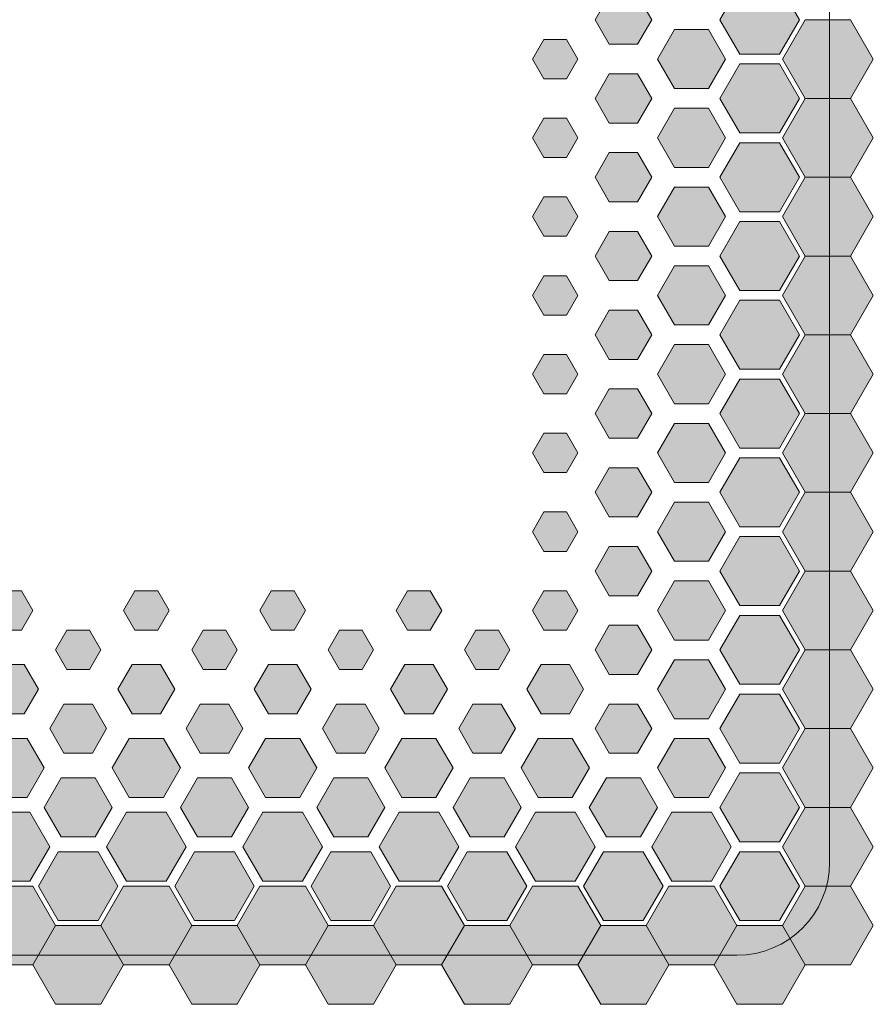
# Model space of a CAD drawing. Units: inches. Extents: x 29.7 to 53.7, y -3.8 to 49.2.
# Drawn here: x 47.6 to 47.8, y 46.1 to 46.5 of the extents above; entities that cross this region are included whole.
import ezdxf

# ---------------------------------------------------------------- set-up
doc = ezdxf.new("R2010")
doc.units = ezdxf.units.IN
doc.header["$MEASUREMENT"] = 0

msp = doc.modelspace()

# ---------------------------------------------------------------- hatches: boundary and pattern name
at = {"lineweight": 5, "transparency": 33554687}
h = msp.add_hatch(color=256, dxfattribs=at)
h.dxf.hatch_style = 2
h.paths.add_polyline_path([(47.79118, 46.45057), (47.80448, 46.45057), (47.81112, 46.46209), (47.80448, 46.47361), (47.79118, 46.47361), (47.78454, 46.46209)])
h = msp.add_hatch(color=256, dxfattribs=at)
h.dxf.hatch_style = 2
h.paths.add_polyline_path([(47.7475, 46.45386), (47.757, 46.45386), (47.76175, 46.46209), (47.757, 46.47032), (47.7475, 46.47032), (47.74275, 46.46209)])
h = msp.add_hatch(color=256, dxfattribs=at)
h.dxf.hatch_style = 2
h.paths.add_polyline_path([(47.81302, 46.43576), (47.82821, 46.43576), (47.83581, 46.44892), (47.82821, 46.46209), (47.81302, 46.46209), (47.80542, 46.44892)])
h = msp.add_hatch(color=256, dxfattribs=at)
h.dxf.hatch_style = 2
h.paths.add_polyline_path([(47.76934, 46.43905), (47.78074, 46.43905), (47.78643, 46.44892), (47.78074, 46.4588), (47.76934, 46.4588), (47.76364, 46.44892)])
h = msp.add_hatch(color=256, dxfattribs=at)
h.dxf.hatch_style = 2
h.paths.add_polyline_path([(47.72566, 46.44234), (47.73326, 46.44234), (47.73706, 46.44892), (47.73326, 46.45551), (47.72566, 46.45551), (47.72186, 46.44892)])
h = msp.add_hatch(color=256, dxfattribs=at)
h.dxf.hatch_style = 2
h.paths.add_polyline_path([(47.79118, 46.42423), (47.80448, 46.42423), (47.81112, 46.43576), (47.80448, 46.44728), (47.79118, 46.44728), (47.78454, 46.43576)])
h = msp.add_hatch(color=256, dxfattribs=at)
h.dxf.hatch_style = 2
h.paths.add_polyline_path([(47.7475, 46.42752), (47.757, 46.42752), (47.76175, 46.43576), (47.757, 46.44399), (47.7475, 46.44399), (47.74275, 46.43576)])
h = msp.add_hatch(color=256, dxfattribs=at)
h.dxf.hatch_style = 2
h.paths.add_polyline_path([(47.81302, 46.40942), (47.82821, 46.40942), (47.83581, 46.42259), (47.82821, 46.43576), (47.81302, 46.43576), (47.80542, 46.42259)])
h = msp.add_hatch(color=256, dxfattribs=at)
h.dxf.hatch_style = 2
h.paths.add_polyline_path([(47.76934, 46.41271), (47.78074, 46.41271), (47.78643, 46.42259), (47.78074, 46.43247), (47.76934, 46.43247), (47.76364, 46.42259)])
h = msp.add_hatch(color=256, dxfattribs=at)
h.dxf.hatch_style = 2
h.paths.add_polyline_path([(47.72566, 46.416), (47.73326, 46.416), (47.73706, 46.42259), (47.73326, 46.42918), (47.72566, 46.42918), (47.72186, 46.42259)])
h = msp.add_hatch(color=256, dxfattribs=at)
h.dxf.hatch_style = 2
h.paths.add_polyline_path([(47.79118, 46.3979), (47.80448, 46.3979), (47.81112, 46.40942), (47.80448, 46.42094), (47.79118, 46.42094), (47.78454, 46.40942)])
h = msp.add_hatch(color=256, dxfattribs=at)
h.dxf.hatch_style = 2
h.paths.add_polyline_path([(47.7475, 46.40119), (47.757, 46.40119), (47.76175, 46.40942), (47.757, 46.41766), (47.7475, 46.41766), (47.74275, 46.40942)])
h = msp.add_hatch(color=256, dxfattribs=at)
h.dxf.hatch_style = 2
h.paths.add_polyline_path([(47.81302, 46.38309), (47.82821, 46.38309), (47.83581, 46.39626), (47.82821, 46.40942), (47.81302, 46.40942), (47.80542, 46.39626)])
h = msp.add_hatch(color=256, dxfattribs=at)
h.dxf.hatch_style = 2
h.paths.add_polyline_path([(47.76934, 46.38638), (47.78074, 46.38638), (47.78643, 46.39626), (47.78074, 46.40613), (47.76934, 46.40613), (47.76364, 46.39626)])
h = msp.add_hatch(color=256, dxfattribs=at)
h.dxf.hatch_style = 2
h.paths.add_polyline_path([(47.72566, 46.38967), (47.73326, 46.38967), (47.73706, 46.39626), (47.73326, 46.40284), (47.72566, 46.40284), (47.72186, 46.39626)])
h = msp.add_hatch(color=256, dxfattribs=at)
h.dxf.hatch_style = 2
h.paths.add_polyline_path([(47.79118, 46.37157), (47.80448, 46.37157), (47.81112, 46.38309), (47.80448, 46.39461), (47.79118, 46.39461), (47.78454, 46.38309)])
h = msp.add_hatch(color=256, dxfattribs=at)
h.dxf.hatch_style = 2
h.paths.add_polyline_path([(47.7475, 46.37486), (47.757, 46.37486), (47.76175, 46.38309), (47.757, 46.39132), (47.7475, 46.39132), (47.74275, 46.38309)])
h = msp.add_hatch(color=256, dxfattribs=at)
h.dxf.hatch_style = 2
h.paths.add_polyline_path([(47.81302, 46.35676), (47.82821, 46.35676), (47.83581, 46.36992), (47.82821, 46.38309), (47.81302, 46.38309), (47.80542, 46.36992)])
h = msp.add_hatch(color=256, dxfattribs=at)
h.dxf.hatch_style = 2
h.paths.add_polyline_path([(47.76934, 46.36005), (47.78074, 46.36005), (47.78643, 46.36992), (47.78074, 46.3798), (47.76934, 46.3798), (47.76364, 46.36992)])
h = msp.add_hatch(color=256, dxfattribs=at)
h.dxf.hatch_style = 2
h.paths.add_polyline_path([(47.72566, 46.36334), (47.73326, 46.36334), (47.73706, 46.36992), (47.73326, 46.37651), (47.72566, 46.37651), (47.72186, 46.36992)])
h = msp.add_hatch(color=256, dxfattribs=at)
h.dxf.hatch_style = 2
h.paths.add_polyline_path([(47.79118, 46.34524), (47.80448, 46.34524), (47.81112, 46.35676), (47.80448, 46.36828), (47.79118, 46.36828), (47.78454, 46.35676)])
h = msp.add_hatch(color=256, dxfattribs=at)
h.dxf.hatch_style = 2
h.paths.add_polyline_path([(47.7475, 46.34853), (47.757, 46.34853), (47.76175, 46.35676), (47.757, 46.36499), (47.7475, 46.36499), (47.74275, 46.35676)])
h = msp.add_hatch(color=256, dxfattribs=at)
h.dxf.hatch_style = 2
h.paths.add_polyline_path([(47.81302, 46.33042), (47.82821, 46.33042), (47.83581, 46.34359), (47.82821, 46.35676), (47.81302, 46.35676), (47.80542, 46.34359)])
h = msp.add_hatch(color=256, dxfattribs=at)
h.dxf.hatch_style = 2
h.paths.add_polyline_path([(47.76934, 46.33371), (47.78074, 46.33371), (47.78643, 46.34359), (47.78074, 46.35347), (47.76934, 46.35347), (47.76364, 46.34359)])
h = msp.add_hatch(color=256, dxfattribs=at)
h.dxf.hatch_style = 2
h.paths.add_polyline_path([(47.72566, 46.337), (47.73326, 46.337), (47.73706, 46.34359), (47.73326, 46.35018), (47.72566, 46.35018), (47.72186, 46.34359)])
h = msp.add_hatch(color=256, dxfattribs=at)
h.dxf.hatch_style = 2
h.paths.add_polyline_path([(47.79118, 46.3189), (47.80448, 46.3189), (47.81112, 46.33042), (47.80448, 46.34195), (47.79118, 46.34195), (47.78454, 46.33042)])
h = msp.add_hatch(color=256, dxfattribs=at)
h.dxf.hatch_style = 2
h.paths.add_polyline_path([(47.7475, 46.32219), (47.757, 46.32219), (47.76175, 46.33042), (47.757, 46.33866), (47.7475, 46.33866), (47.74275, 46.33042)])
h = msp.add_hatch(color=256, dxfattribs=at)
h.dxf.hatch_style = 2
h.paths.add_polyline_path([(47.81302, 46.30409), (47.82821, 46.30409), (47.83581, 46.31726), (47.82821, 46.33042), (47.81302, 46.33042), (47.80542, 46.31726)])
h = msp.add_hatch(color=256, dxfattribs=at)
h.dxf.hatch_style = 2
h.paths.add_polyline_path([(47.76934, 46.30738), (47.78074, 46.30738), (47.78643, 46.31726), (47.78074, 46.32713), (47.76934, 46.32713), (47.76364, 46.31726)])
h = msp.add_hatch(color=256, dxfattribs=at)
h.dxf.hatch_style = 2
h.paths.add_polyline_path([(47.72566, 46.31067), (47.73326, 46.31067), (47.73706, 46.31726), (47.73326, 46.32384), (47.72566, 46.32384), (47.72186, 46.31726)])
h = msp.add_hatch(color=256, dxfattribs=at)
h.dxf.hatch_style = 2
h.paths.add_polyline_path([(47.79118, 46.29257), (47.80448, 46.29257), (47.81112, 46.30409), (47.80448, 46.31561), (47.79118, 46.31561), (47.78454, 46.30409)])
h = msp.add_hatch(color=256, dxfattribs=at)
h.dxf.hatch_style = 2
h.paths.add_polyline_path([(47.7475, 46.29586), (47.757, 46.29586), (47.76175, 46.30409), (47.757, 46.31232), (47.7475, 46.31232), (47.74275, 46.30409)])
h = msp.add_hatch(color=256, dxfattribs=at)
h.dxf.hatch_style = 2
h.paths.add_polyline_path([(47.81302, 46.27776), (47.82821, 46.27776), (47.83581, 46.29092), (47.82821, 46.30409), (47.81302, 46.30409), (47.80542, 46.29092)])
h = msp.add_hatch(color=256, dxfattribs=at)
h.dxf.hatch_style = 2
h.paths.add_polyline_path([(47.76934, 46.28105), (47.78074, 46.28105), (47.78643, 46.29092), (47.78074, 46.3008), (47.76934, 46.3008), (47.76364, 46.29092)])
h = msp.add_hatch(color=256, dxfattribs=at)
h.dxf.hatch_style = 2
h.paths.add_polyline_path([(47.72566, 46.28434), (47.73326, 46.28434), (47.73706, 46.29092), (47.73326, 46.29751), (47.72566, 46.29751), (47.72186, 46.29092)])
h = msp.add_hatch(color=256, dxfattribs=at)
h.dxf.hatch_style = 2
h.paths.add_polyline_path([(47.79118, 46.26624), (47.80448, 46.26624), (47.81112, 46.27776), (47.80448, 46.28928), (47.79118, 46.28928), (47.78454, 46.27776)])
h = msp.add_hatch(color=256, dxfattribs=at)
h.dxf.hatch_style = 2
h.paths.add_polyline_path([(47.7475, 46.26953), (47.757, 46.26953), (47.76175, 46.27776), (47.757, 46.28599), (47.7475, 46.28599), (47.74275, 46.27776)])
h = msp.add_hatch(color=256, dxfattribs=at)
h.dxf.hatch_style = 2
h.paths.add_polyline_path([(47.81302, 46.25142), (47.82821, 46.25142), (47.83581, 46.26459), (47.82821, 46.27776), (47.81302, 46.27776), (47.80542, 46.26459)])
h = msp.add_hatch(color=256, dxfattribs=at)
h.dxf.hatch_style = 2
h.paths.add_polyline_path([(47.76934, 46.25471), (47.78074, 46.25471), (47.78643, 46.26459), (47.78074, 46.27447), (47.76934, 46.27447), (47.76364, 46.26459)])
h = msp.add_hatch(color=256, dxfattribs=at)
h.dxf.hatch_style = 2
h.paths.add_polyline_path([(47.55095, 46.27118), (47.54335, 46.27118), (47.53955, 46.26459), (47.54335, 46.258), (47.55095, 46.258), (47.55475, 46.26459)])
h = msp.add_hatch(color=256, dxfattribs=at)
h.dxf.hatch_style = 2
h.paths.add_polyline_path([(47.59653, 46.27118), (47.58893, 46.27118), (47.58513, 46.26459), (47.58893, 46.258), (47.59653, 46.258), (47.60033, 46.26459)])
h = msp.add_hatch(color=256, dxfattribs=at)
h.dxf.hatch_style = 2
h.paths.add_polyline_path([(47.64211, 46.27118), (47.63451, 46.27118), (47.63071, 46.26459), (47.63451, 46.258), (47.64211, 46.258), (47.64591, 46.26459)])
h = msp.add_hatch(color=256, dxfattribs=at)
h.dxf.hatch_style = 2
h.paths.add_polyline_path([(47.68768, 46.27118), (47.68008, 46.27118), (47.67628, 46.26459), (47.68008, 46.258), (47.68768, 46.258), (47.69149, 46.26459)])
h = msp.add_hatch(color=256, dxfattribs=at)
h.dxf.hatch_style = 2
h.paths.add_polyline_path([(47.73326, 46.27118), (47.72566, 46.27118), (47.72186, 46.26459), (47.72566, 46.258), (47.73326, 46.258), (47.73706, 46.26459)])
h = msp.add_hatch(color=256, dxfattribs=at)
h.dxf.hatch_style = 2
h.paths.add_polyline_path([(47.79118, 46.2399), (47.80448, 46.2399), (47.81112, 46.25142), (47.80448, 46.26295), (47.79118, 46.26295), (47.78454, 46.25142)])
h = msp.add_hatch(color=256, dxfattribs=at)
h.dxf.hatch_style = 2
h.paths.add_polyline_path([(47.57374, 46.25801), (47.56614, 46.25801), (47.56234, 46.25142), (47.56614, 46.24484), (47.57374, 46.24484), (47.57754, 46.25142)])
h = msp.add_hatch(color=256, dxfattribs=at)
h.dxf.hatch_style = 2
h.paths.add_polyline_path([(47.61932, 46.25801), (47.61172, 46.25801), (47.60792, 46.25142), (47.61172, 46.24484), (47.61932, 46.24484), (47.62312, 46.25142)])
h = msp.add_hatch(color=256, dxfattribs=at)
h.dxf.hatch_style = 2
h.paths.add_polyline_path([(47.6649, 46.25801), (47.6573, 46.25801), (47.6535, 46.25142), (47.6573, 46.24484), (47.6649, 46.24484), (47.6687, 46.25142)])
h = msp.add_hatch(color=256, dxfattribs=at)
h.dxf.hatch_style = 2
h.paths.add_polyline_path([(47.71047, 46.25801), (47.70287, 46.25801), (47.69907, 46.25142), (47.70287, 46.24484), (47.71047, 46.24484), (47.71427, 46.25142)])
h = msp.add_hatch(color=256, dxfattribs=at)
h.dxf.hatch_style = 2
h.paths.add_polyline_path([(47.7475, 46.24319), (47.757, 46.24319), (47.76175, 46.25142), (47.757, 46.25966), (47.7475, 46.25966), (47.74275, 46.25142)])
h = msp.add_hatch(color=256, dxfattribs=at)
h.dxf.hatch_style = 2
h.paths.add_polyline_path([(47.81302, 46.22509), (47.82821, 46.22509), (47.83581, 46.23826), (47.82821, 46.25142), (47.81302, 46.25142), (47.80542, 46.23826)])
h = msp.add_hatch(color=256, dxfattribs=at)
h.dxf.hatch_style = 2
h.paths.add_polyline_path([(47.76934, 46.22838), (47.78074, 46.22838), (47.78643, 46.23826), (47.78074, 46.24813), (47.76934, 46.24813), (47.76364, 46.23826)])
h = msp.add_hatch(color=256, dxfattribs=at)
h.dxf.hatch_style = 2
h.paths.add_polyline_path([(47.5519, 46.24649), (47.5424, 46.24649), (47.53765, 46.23826), (47.5424, 46.23003), (47.5519, 46.23003), (47.55665, 46.23826)])
h = msp.add_hatch(color=256, dxfattribs=at)
h.dxf.hatch_style = 2
h.paths.add_polyline_path([(47.59748, 46.24649), (47.58798, 46.24649), (47.58323, 46.23826), (47.58798, 46.23003), (47.59748, 46.23003), (47.60223, 46.23826)])
h = msp.add_hatch(color=256, dxfattribs=at)
h.dxf.hatch_style = 2
h.paths.add_polyline_path([(47.64306, 46.24649), (47.63356, 46.24649), (47.62881, 46.23826), (47.63356, 46.23003), (47.64306, 46.23003), (47.64781, 46.23826)])
h = msp.add_hatch(color=256, dxfattribs=at)
h.dxf.hatch_style = 2
h.paths.add_polyline_path([(47.68863, 46.24649), (47.67914, 46.24649), (47.67439, 46.23826), (47.67914, 46.23003), (47.68863, 46.23003), (47.69338, 46.23826)])
h = msp.add_hatch(color=256, dxfattribs=at)
h.dxf.hatch_style = 2
h.paths.add_polyline_path([(47.73421, 46.24649), (47.72471, 46.24649), (47.71996, 46.23826), (47.72471, 46.23003), (47.73421, 46.23003), (47.73896, 46.23826)])
h = msp.add_hatch(color=256, dxfattribs=at)
h.dxf.hatch_style = 2
h.paths.add_polyline_path([(47.79118, 46.21357), (47.80448, 46.21357), (47.81112, 46.22509), (47.80448, 46.23661), (47.79118, 46.23661), (47.78454, 46.22509)])
h = msp.add_hatch(color=256, dxfattribs=at)
h.dxf.hatch_style = 2
h.paths.add_polyline_path([(47.57469, 46.23332), (47.56519, 46.23332), (47.56044, 46.22509), (47.56519, 46.21686), (47.57469, 46.21686), (47.57944, 46.22509)])
h = msp.add_hatch(color=256, dxfattribs=at)
h.dxf.hatch_style = 2
h.paths.add_polyline_path([(47.62027, 46.23332), (47.61077, 46.23332), (47.60602, 46.22509), (47.61077, 46.21686), (47.62027, 46.21686), (47.62502, 46.22509)])
h = msp.add_hatch(color=256, dxfattribs=at)
h.dxf.hatch_style = 2
h.paths.add_polyline_path([(47.66585, 46.23332), (47.65635, 46.23332), (47.6516, 46.22509), (47.65635, 46.21686), (47.66585, 46.21686), (47.67059, 46.22509)])
h = msp.add_hatch(color=256, dxfattribs=at)
h.dxf.hatch_style = 2
h.paths.add_polyline_path([(47.71142, 46.23332), (47.70192, 46.23332), (47.69717, 46.22509), (47.70192, 46.21686), (47.71142, 46.21686), (47.71617, 46.22509)])
h = msp.add_hatch(color=256, dxfattribs=at)
h.dxf.hatch_style = 2
h.paths.add_polyline_path([(47.757, 46.23332), (47.7475, 46.23332), (47.74275, 46.22509), (47.7475, 46.21686), (47.757, 46.21686), (47.76175, 46.22509)])
h = msp.add_hatch(color=256, dxfattribs=at)
h.dxf.hatch_style = 2
h.paths.add_polyline_path([(47.81302, 46.19876), (47.82821, 46.19876), (47.83581, 46.21193), (47.82821, 46.22509), (47.81302, 46.22509), (47.80542, 46.21193)])
h = msp.add_hatch(color=256, dxfattribs=at)
h.dxf.hatch_style = 2
h.paths.add_polyline_path([(47.55285, 46.2218), (47.54145, 46.2218), (47.53576, 46.21193), (47.54145, 46.20205), (47.55285, 46.20205), (47.55855, 46.21193)])
h = msp.add_hatch(color=256, dxfattribs=at)
h.dxf.hatch_style = 2
h.paths.add_polyline_path([(47.59843, 46.2218), (47.58703, 46.2218), (47.58133, 46.21193), (47.58703, 46.20205), (47.59843, 46.20205), (47.60413, 46.21193)])
h = msp.add_hatch(color=256, dxfattribs=at)
h.dxf.hatch_style = 2
h.paths.add_polyline_path([(47.64401, 46.2218), (47.63261, 46.2218), (47.62691, 46.21193), (47.63261, 46.20205), (47.64401, 46.20205), (47.6497, 46.21193)])
h = msp.add_hatch(color=256, dxfattribs=at)
h.dxf.hatch_style = 2
h.paths.add_polyline_path([(47.68958, 46.2218), (47.67819, 46.2218), (47.67249, 46.21193), (47.67819, 46.20205), (47.68958, 46.20205), (47.69528, 46.21193)])
h = msp.add_hatch(color=256, dxfattribs=at)
h.dxf.hatch_style = 2
h.paths.add_polyline_path([(47.73516, 46.2218), (47.72376, 46.2218), (47.71807, 46.21193), (47.72376, 46.20205), (47.73516, 46.20205), (47.74086, 46.21193)])
h = msp.add_hatch(color=256, dxfattribs=at)
h.dxf.hatch_style = 2
h.paths.add_polyline_path([(47.78074, 46.2218), (47.76934, 46.2218), (47.76364, 46.21193), (47.76934, 46.20205), (47.78074, 46.20205), (47.78644, 46.21193)])
h = msp.add_hatch(color=256, dxfattribs=at)
h.dxf.hatch_style = 2
h.paths.add_polyline_path([(47.57564, 46.20864), (47.56424, 46.20864), (47.55854, 46.19876), (47.56424, 46.18888), (47.57564, 46.18888), (47.58134, 46.19876)])
h = msp.add_hatch(color=256, dxfattribs=at)
h.dxf.hatch_style = 2
h.paths.add_polyline_path([(47.62122, 46.20864), (47.60982, 46.20864), (47.60412, 46.19876), (47.60982, 46.18888), (47.62122, 46.18888), (47.62692, 46.19876)])
h = msp.add_hatch(color=256, dxfattribs=at)
h.dxf.hatch_style = 2
h.paths.add_polyline_path([(47.66679, 46.20864), (47.6554, 46.20864), (47.6497, 46.19876), (47.6554, 46.18888), (47.66679, 46.18888), (47.67249, 46.19876)])
h = msp.add_hatch(color=256, dxfattribs=at)
h.dxf.hatch_style = 2
h.paths.add_polyline_path([(47.71237, 46.20864), (47.70097, 46.20864), (47.69528, 46.19876), (47.70097, 46.18888), (47.71237, 46.18888), (47.71807, 46.19876)])
h = msp.add_hatch(color=256, dxfattribs=at)
h.dxf.hatch_style = 2
h.paths.add_polyline_path([(47.75795, 46.20864), (47.74655, 46.20864), (47.74085, 46.19876), (47.74655, 46.18888), (47.75795, 46.18888), (47.76365, 46.19876)])
h = msp.add_hatch(color=256, dxfattribs=at)
h.dxf.hatch_style = 2
h.paths.add_polyline_path([(47.79118, 46.18724), (47.80448, 46.18724), (47.81112, 46.19876), (47.80448, 46.21028), (47.79118, 46.21028), (47.78454, 46.19876)])
h = msp.add_hatch(color=256, dxfattribs=at)
h.dxf.hatch_style = 2
h.paths.add_polyline_path([(47.81302, 46.17243), (47.82821, 46.17243), (47.83581, 46.18559), (47.82821, 46.19876), (47.81302, 46.19876), (47.80542, 46.18559)])
h = msp.add_hatch(color=256, dxfattribs=at)
h.dxf.hatch_style = 2
h.paths.add_polyline_path([(47.5538, 46.19711), (47.5405, 46.19711), (47.53386, 46.18559), (47.5405, 46.17407), (47.5538, 46.17407), (47.56044, 46.18559)])
h = msp.add_hatch(color=256, dxfattribs=at)
h.dxf.hatch_style = 2
h.paths.add_polyline_path([(47.59937, 46.19711), (47.58608, 46.19711), (47.57943, 46.18559), (47.58608, 46.17407), (47.59937, 46.17407), (47.60602, 46.18559)])
h = msp.add_hatch(color=256, dxfattribs=at)
h.dxf.hatch_style = 2
h.paths.add_polyline_path([(47.64495, 46.19711), (47.63166, 46.19711), (47.62501, 46.18559), (47.63166, 46.17407), (47.64495, 46.17407), (47.6516, 46.18559)])
h = msp.add_hatch(color=256, dxfattribs=at)
h.dxf.hatch_style = 2
h.paths.add_polyline_path([(47.69053, 46.19711), (47.67724, 46.19711), (47.67059, 46.18559), (47.67724, 46.17407), (47.69053, 46.17407), (47.69718, 46.18559)])
h = msp.add_hatch(color=256, dxfattribs=at)
h.dxf.hatch_style = 2
h.paths.add_polyline_path([(47.73611, 46.19711), (47.72281, 46.19711), (47.71617, 46.18559), (47.72281, 46.17407), (47.73611, 46.17407), (47.74275, 46.18559)])
h = msp.add_hatch(color=256, dxfattribs=at)
h.dxf.hatch_style = 2
h.paths.add_polyline_path([(47.78168, 46.19711), (47.76839, 46.19711), (47.76174, 46.18559), (47.76839, 46.17407), (47.78168, 46.17407), (47.78833, 46.18559)])
h = msp.add_hatch(color=256, dxfattribs=at)
h.dxf.hatch_style = 2
h.paths.add_polyline_path([(47.57659, 46.18395), (47.56329, 46.18395), (47.55664, 46.17243), (47.56329, 46.1609), (47.57659, 46.1609), (47.58323, 46.17243)])
h = msp.add_hatch(color=256, dxfattribs=at)
h.dxf.hatch_style = 2
h.paths.add_polyline_path([(47.62216, 46.18395), (47.60887, 46.18395), (47.60222, 46.17243), (47.60887, 46.1609), (47.62216, 46.1609), (47.62881, 46.17243)])
h = msp.add_hatch(color=256, dxfattribs=at)
h.dxf.hatch_style = 2
h.paths.add_polyline_path([(47.66774, 46.18395), (47.65445, 46.18395), (47.6478, 46.17243), (47.65445, 46.1609), (47.66774, 46.1609), (47.67439, 46.17243)])
h = msp.add_hatch(color=256, dxfattribs=at)
h.dxf.hatch_style = 2
h.paths.add_polyline_path([(47.71332, 46.18395), (47.70002, 46.18395), (47.69338, 46.17243), (47.70002, 46.1609), (47.71332, 46.1609), (47.71997, 46.17243)])
h = msp.add_hatch(color=256, dxfattribs=at)
h.dxf.hatch_style = 2
h.paths.add_polyline_path([(47.7589, 46.18395), (47.7456, 46.18395), (47.73895, 46.17243), (47.7456, 46.1609), (47.7589, 46.1609), (47.76554, 46.17243)])
h = msp.add_hatch(color=256, dxfattribs=at)
h.dxf.hatch_style = 2
h.paths.add_polyline_path([(47.80447, 46.18395), (47.79118, 46.18395), (47.78453, 46.17243), (47.79118, 46.1609), (47.80447, 46.1609), (47.81112, 46.17243)])
h = msp.add_hatch(color=256, dxfattribs=at)
h.dxf.hatch_style = 2
h.paths.add_polyline_path([(47.55475, 46.17243), (47.53956, 46.17243), (47.53196, 46.15926), (47.53956, 46.14609), (47.55475, 46.14609), (47.56235, 46.15926)])
h = msp.add_hatch(color=256, dxfattribs=at)
h.dxf.hatch_style = 2
h.paths.add_polyline_path([(47.60033, 46.17243), (47.58513, 46.17243), (47.57754, 46.15926), (47.58513, 46.14609), (47.60033, 46.14609), (47.60792, 46.15926)])
h = msp.add_hatch(color=256, dxfattribs=at)
h.dxf.hatch_style = 2
h.paths.add_polyline_path([(47.6459, 46.17243), (47.63071, 46.17243), (47.62311, 46.15926), (47.63071, 46.14609), (47.6459, 46.14609), (47.6535, 46.15926)])
h = msp.add_hatch(color=256, dxfattribs=at)
h.dxf.hatch_style = 2
h.paths.add_polyline_path([(47.69148, 46.17243), (47.67629, 46.17243), (47.66869, 46.15926), (47.67629, 46.14609), (47.69148, 46.14609), (47.69908, 46.15926)])
h = msp.add_hatch(color=256, dxfattribs=at)
h.dxf.hatch_style = 2
h.paths.add_polyline_path([(47.73706, 46.17243), (47.72187, 46.17243), (47.71427, 46.15926), (47.72187, 46.14609), (47.73706, 46.14609), (47.74465, 46.15926)])
h = msp.add_hatch(color=256, dxfattribs=at)
h.dxf.hatch_style = 2
h.paths.add_polyline_path([(47.78264, 46.17243), (47.76744, 46.17243), (47.75985, 46.15926), (47.76744, 46.14609), (47.78264, 46.14609), (47.79023, 46.15926)])
h = msp.add_hatch(color=256, dxfattribs=at)
h.dxf.hatch_style = 2
h.paths.add_polyline_path([(47.82821, 46.17243), (47.81302, 46.17243), (47.80542, 46.15926), (47.81302, 46.14609), (47.82821, 46.14609), (47.83581, 46.15926)])
h = msp.add_hatch(color=256, dxfattribs=at)
h.dxf.hatch_style = 2
h.paths.add_polyline_path([(47.57754, 46.15926), (47.56235, 46.15926), (47.55475, 46.14609), (47.56235, 46.13293), (47.57754, 46.13293), (47.58513, 46.14609)])
h = msp.add_hatch(color=256, dxfattribs=at)
h.dxf.hatch_style = 2
h.paths.add_polyline_path([(47.62311, 46.15926), (47.60792, 46.15926), (47.60033, 46.14609), (47.60792, 46.13293), (47.62311, 46.13293), (47.63071, 46.14609)])
h = msp.add_hatch(color=256, dxfattribs=at)
h.dxf.hatch_style = 2
h.paths.add_polyline_path([(47.66869, 46.15926), (47.6535, 46.15926), (47.6459, 46.14609), (47.6535, 46.13293), (47.66869, 46.13293), (47.67629, 46.14609)])
h = msp.add_hatch(color=256, dxfattribs=at)
h.dxf.hatch_style = 2
h.paths.add_polyline_path([(47.71427, 46.15926), (47.69908, 46.15926), (47.69148, 46.14609), (47.69908, 46.13293), (47.71427, 46.13293), (47.72187, 46.14609)])
h = msp.add_hatch(color=256, dxfattribs=at)
h.dxf.hatch_style = 2
h.paths.add_polyline_path([(47.75985, 46.15926), (47.74465, 46.15926), (47.73706, 46.14609), (47.74465, 46.13293), (47.75985, 46.13293), (47.76744, 46.14609)])
h = msp.add_hatch(color=256, dxfattribs=at)
h.dxf.hatch_style = 2
h.paths.add_polyline_path([(47.80542, 46.15926), (47.79023, 46.15926), (47.78264, 46.14609), (47.79023, 46.13293), (47.80542, 46.13293), (47.81302, 46.14609)])

# ---------------------------------------------------------------- linework, layer by layer
at = {"lineweight": 5}
for points in [[(47.79118, 46.45057), (47.80448, 46.45057), (47.81112, 46.46209), (47.80448, 46.47361), (47.79118, 46.47361), (47.78454, 46.46209)], [(47.7475, 46.45386), (47.757, 46.45386), (47.76175, 46.46209), (47.757, 46.47032), (47.7475, 46.47032), (47.74275, 46.46209)], [(47.76934, 46.43905), (47.78074, 46.43905), (47.78643, 46.44892), (47.78074, 46.4588), (47.76934, 46.4588), (47.76364, 46.44892)], [(47.72566, 46.44234), (47.73326, 46.44234), (47.73706, 46.44892), (47.73326, 46.45551), (47.72566, 46.45551), (47.72186, 46.44892)], [(47.79118, 46.42423), (47.80448, 46.42423), (47.81112, 46.43576), (47.80448, 46.44728), (47.79118, 46.44728), (47.78454, 46.43576)], [(47.7475, 46.42752), (47.757, 46.42752), (47.76175, 46.43576), (47.757, 46.44399), (47.7475, 46.44399), (47.74275, 46.43576)], [(47.76934, 46.41271), (47.78074, 46.41271), (47.78643, 46.42259), (47.78074, 46.43247), (47.76934, 46.43247), (47.76364, 46.42259)], [(47.72566, 46.416), (47.73326, 46.416), (47.73706, 46.42259), (47.73326, 46.42918), (47.72566, 46.42918), (47.72186, 46.42259)], [(47.79118, 46.3979), (47.80448, 46.3979), (47.81112, 46.40942), (47.80448, 46.42094), (47.79118, 46.42094), (47.78454, 46.40942)], [(47.7475, 46.40119), (47.757, 46.40119), (47.76175, 46.40942), (47.757, 46.41766), (47.7475, 46.41766), (47.74275, 46.40942)], [(47.76934, 46.38638), (47.78074, 46.38638), (47.78643, 46.39626), (47.78074, 46.40613), (47.76934, 46.40613), (47.76364, 46.39626)], [(47.72566, 46.38967), (47.73326, 46.38967), (47.73706, 46.39626), (47.73326, 46.40284), (47.72566, 46.40284), (47.72186, 46.39626)], [(47.79118, 46.37157), (47.80448, 46.37157), (47.81112, 46.38309), (47.80448, 46.39461), (47.79118, 46.39461), (47.78454, 46.38309)], [(47.7475, 46.37486), (47.757, 46.37486), (47.76175, 46.38309), (47.757, 46.39132), (47.7475, 46.39132), (47.74275, 46.38309)], [(47.76934, 46.36005), (47.78074, 46.36005), (47.78643, 46.36992), (47.78074, 46.3798), (47.76934, 46.3798), (47.76364, 46.36992)], [(47.72566, 46.36334), (47.73326, 46.36334), (47.73706, 46.36992), (47.73326, 46.37651), (47.72566, 46.37651), (47.72186, 46.36992)], [(47.79118, 46.34524), (47.80448, 46.34524), (47.81112, 46.35676), (47.80448, 46.36828), (47.79118, 46.36828), (47.78454, 46.35676)], [(47.7475, 46.34853), (47.757, 46.34853), (47.76175, 46.35676), (47.757, 46.36499), (47.7475, 46.36499), (47.74275, 46.35676)], [(47.76934, 46.33371), (47.78074, 46.33371), (47.78643, 46.34359), (47.78074, 46.35347), (47.76934, 46.35347), (47.76364, 46.34359)], [(47.72566, 46.337), (47.73326, 46.337), (47.73706, 46.34359), (47.73326, 46.35018), (47.72566, 46.35018), (47.72186, 46.34359)], [(47.79118, 46.3189), (47.80448, 46.3189), (47.81112, 46.33042), (47.80448, 46.34195), (47.79118, 46.34195), (47.78454, 46.33042)], [(47.7475, 46.32219), (47.757, 46.32219), (47.76175, 46.33042), (47.757, 46.33866), (47.7475, 46.33866), (47.74275, 46.33042)], [(47.76934, 46.30738), (47.78074, 46.30738), (47.78643, 46.31726), (47.78074, 46.32713), (47.76934, 46.32713), (47.76364, 46.31726)], [(47.72566, 46.31067), (47.73326, 46.31067), (47.73706, 46.31726), (47.73326, 46.32384), (47.72566, 46.32384), (47.72186, 46.31726)], [(47.79118, 46.29257), (47.80448, 46.29257), (47.81112, 46.30409), (47.80448, 46.31561), (47.79118, 46.31561), (47.78454, 46.30409)], [(47.7475, 46.29586), (47.757, 46.29586), (47.76175, 46.30409), (47.757, 46.31232), (47.7475, 46.31232), (47.74275, 46.30409)], [(47.76934, 46.28105), (47.78074, 46.28105), (47.78643, 46.29092), (47.78074, 46.3008), (47.76934, 46.3008), (47.76364, 46.29092)], [(47.72566, 46.28434), (47.73326, 46.28434), (47.73706, 46.29092), (47.73326, 46.29751), (47.72566, 46.29751), (47.72186, 46.29092)], [(47.79118, 46.26624), (47.80448, 46.26624), (47.81112, 46.27776), (47.80448, 46.28928), (47.79118, 46.28928), (47.78454, 46.27776)], [(47.7475, 46.26953), (47.757, 46.26953), (47.76175, 46.27776), (47.757, 46.28599), (47.7475, 46.28599), (47.74275, 46.27776)], [(47.76934, 46.25471), (47.78074, 46.25471), (47.78643, 46.26459), (47.78074, 46.27447), (47.76934, 46.27447), (47.76364, 46.26459)], [(47.55095, 46.27118), (47.54335, 46.27118), (47.53955, 46.26459), (47.54335, 46.258), (47.55095, 46.258), (47.55475, 46.26459)], [(47.59653, 46.27118), (47.58893, 46.27118), (47.58513, 46.26459), (47.58893, 46.258), (47.59653, 46.258), (47.60033, 46.26459)], [(47.64211, 46.27118), (47.63451, 46.27118), (47.63071, 46.26459), (47.63451, 46.258), (47.64211, 46.258), (47.64591, 46.26459)], [(47.68768, 46.27118), (47.68008, 46.27118), (47.67628, 46.26459), (47.68008, 46.258), (47.68768, 46.258), (47.69149, 46.26459)], [(47.73326, 46.27118), (47.72566, 46.27118), (47.72186, 46.26459), (47.72566, 46.258), (47.73326, 46.258), (47.73706, 46.26459)], [(47.79118, 46.2399), (47.80448, 46.2399), (47.81112, 46.25142), (47.80448, 46.26295), (47.79118, 46.26295), (47.78454, 46.25142)], [(47.57374, 46.25801), (47.56614, 46.25801), (47.56234, 46.25142), (47.56614, 46.24484), (47.57374, 46.24484), (47.57754, 46.25142)], [(47.61932, 46.25801), (47.61172, 46.25801), (47.60792, 46.25142), (47.61172, 46.24484), (47.61932, 46.24484), (47.62312, 46.25142)], [(47.6649, 46.25801), (47.6573, 46.25801), (47.6535, 46.25142), (47.6573, 46.24484), (47.6649, 46.24484), (47.6687, 46.25142)], [(47.71047, 46.25801), (47.70287, 46.25801), (47.69907, 46.25142), (47.70287, 46.24484), (47.71047, 46.24484), (47.71427, 46.25142)], [(47.7475, 46.24319), (47.757, 46.24319), (47.76175, 46.25142), (47.757, 46.25966), (47.7475, 46.25966), (47.74275, 46.25142)], [(47.76934, 46.22838), (47.78074, 46.22838), (47.78643, 46.23826), (47.78074, 46.24813), (47.76934, 46.24813), (47.76364, 46.23826)], [(47.5519, 46.24649), (47.5424, 46.24649), (47.53765, 46.23826), (47.5424, 46.23003), (47.5519, 46.23003), (47.55665, 46.23826)], [(47.59748, 46.24649), (47.58798, 46.24649), (47.58323, 46.23826), (47.58798, 46.23003), (47.59748, 46.23003), (47.60223, 46.23826)], [(47.64306, 46.24649), (47.63356, 46.24649), (47.62881, 46.23826), (47.63356, 46.23003), (47.64306, 46.23003), (47.64781, 46.23826)], [(47.68863, 46.24649), (47.67914, 46.24649), (47.67439, 46.23826), (47.67914, 46.23003), (47.68863, 46.23003), (47.69338, 46.23826)], [(47.73421, 46.24649), (47.72471, 46.24649), (47.71996, 46.23826), (47.72471, 46.23003), (47.73421, 46.23003), (47.73896, 46.23826)], [(47.79118, 46.21357), (47.80448, 46.21357), (47.81112, 46.22509), (47.80448, 46.23661), (47.79118, 46.23661), (47.78454, 46.22509)], [(47.57469, 46.23332), (47.56519, 46.23332), (47.56044, 46.22509), (47.56519, 46.21686), (47.57469, 46.21686), (47.57944, 46.22509)], [(47.62027, 46.23332), (47.61077, 46.23332), (47.60602, 46.22509), (47.61077, 46.21686), (47.62027, 46.21686), (47.62502, 46.22509)], [(47.66585, 46.23332), (47.65635, 46.23332), (47.6516, 46.22509), (47.65635, 46.21686), (47.66585, 46.21686), (47.67059, 46.22509)], [(47.71142, 46.23332), (47.70192, 46.23332), (47.69717, 46.22509), (47.70192, 46.21686), (47.71142, 46.21686), (47.71617, 46.22509)], [(47.757, 46.23332), (47.7475, 46.23332), (47.74275, 46.22509), (47.7475, 46.21686), (47.757, 46.21686), (47.76175, 46.22509)], [(47.55285, 46.2218), (47.54145, 46.2218), (47.53576, 46.21193), (47.54145, 46.20205), (47.55285, 46.20205), (47.55855, 46.21193)], [(47.59843, 46.2218), (47.58703, 46.2218), (47.58133, 46.21193), (47.58703, 46.20205), (47.59843, 46.20205), (47.60413, 46.21193)], [(47.64401, 46.2218), (47.63261, 46.2218), (47.62691, 46.21193), (47.63261, 46.20205), (47.64401, 46.20205), (47.6497, 46.21193)], [(47.68958, 46.2218), (47.67819, 46.2218), (47.67249, 46.21193), (47.67819, 46.20205), (47.68958, 46.20205), (47.69528, 46.21193)], [(47.73516, 46.2218), (47.72376, 46.2218), (47.71807, 46.21193), (47.72376, 46.20205), (47.73516, 46.20205), (47.74086, 46.21193)], [(47.78074, 46.2218), (47.76934, 46.2218), (47.76364, 46.21193), (47.76934, 46.20205), (47.78074, 46.20205), (47.78644, 46.21193)], [(47.57564, 46.20864), (47.56424, 46.20864), (47.55854, 46.19876), (47.56424, 46.18888), (47.57564, 46.18888), (47.58134, 46.19876)], [(47.62122, 46.20864), (47.60982, 46.20864), (47.60412, 46.19876), (47.60982, 46.18888), (47.62122, 46.18888), (47.62692, 46.19876)], [(47.66679, 46.20864), (47.6554, 46.20864), (47.6497, 46.19876), (47.6554, 46.18888), (47.66679, 46.18888), (47.67249, 46.19876)], [(47.71237, 46.20864), (47.70097, 46.20864), (47.69528, 46.19876), (47.70097, 46.18888), (47.71237, 46.18888), (47.71807, 46.19876)], [(47.75795, 46.20864), (47.74655, 46.20864), (47.74085, 46.19876), (47.74655, 46.18888), (47.75795, 46.18888), (47.76365, 46.19876)], [(47.79118, 46.18724), (47.80448, 46.18724), (47.81112, 46.19876), (47.80448, 46.21028), (47.79118, 46.21028), (47.78454, 46.19876)], [(47.5538, 46.19711), (47.5405, 46.19711), (47.53386, 46.18559), (47.5405, 46.17407), (47.5538, 46.17407), (47.56044, 46.18559)], [(47.59937, 46.19711), (47.58608, 46.19711), (47.57943, 46.18559), (47.58608, 46.17407), (47.59937, 46.17407), (47.60602, 46.18559)], [(47.64495, 46.19711), (47.63166, 46.19711), (47.62501, 46.18559), (47.63166, 46.17407), (47.64495, 46.17407), (47.6516, 46.18559)], [(47.69053, 46.19711), (47.67724, 46.19711), (47.67059, 46.18559), (47.67724, 46.17407), (47.69053, 46.17407), (47.69718, 46.18559)], [(47.73611, 46.19711), (47.72281, 46.19711), (47.71617, 46.18559), (47.72281, 46.17407), (47.73611, 46.17407), (47.74275, 46.18559)], [(47.78168, 46.19711), (47.76839, 46.19711), (47.76174, 46.18559), (47.76839, 46.17407), (47.78168, 46.17407), (47.78833, 46.18559)], [(47.57659, 46.18395), (47.56329, 46.18395), (47.55664, 46.17243), (47.56329, 46.1609), (47.57659, 46.1609), (47.58323, 46.17243)], [(47.62216, 46.18395), (47.60887, 46.18395), (47.60222, 46.17243), (47.60887, 46.1609), (47.62216, 46.1609), (47.62881, 46.17243)], [(47.66774, 46.18395), (47.65445, 46.18395), (47.6478, 46.17243), (47.65445, 46.1609), (47.66774, 46.1609), (47.67439, 46.17243)], [(47.71332, 46.18395), (47.70002, 46.18395), (47.69338, 46.17243), (47.70002, 46.1609), (47.71332, 46.1609), (47.71997, 46.17243)], [(47.7589, 46.18395), (47.7456, 46.18395), (47.73895, 46.17243), (47.7456, 46.1609), (47.7589, 46.1609), (47.76554, 46.17243)], [(47.80447, 46.18395), (47.79118, 46.18395), (47.78453, 46.17243), (47.79118, 46.1609), (47.80447, 46.1609), (47.81112, 46.17243)], [(47.60033, 46.17243), (47.58513, 46.17243), (47.57754, 46.15926), (47.58513, 46.14609), (47.60033, 46.14609), (47.60792, 46.15926)], [(47.69148, 46.17243), (47.67629, 46.17243), (47.66869, 46.15926), (47.67629, 46.14609), (47.69148, 46.14609), (47.69908, 46.15926)], [(47.82821, 46.17243), (47.81302, 46.17243), (47.80542, 46.15926), (47.81302, 46.14609), (47.82821, 46.14609), (47.83581, 46.15926)]]:
    msp.add_lwpolyline(points, close=True, dxfattribs=at)
for points in [[(47.82821, 46.43576), (47.83581, 46.44892), (47.82821, 46.46209), (47.81302, 46.46209), (47.80542, 46.44892), (47.81302, 46.43576)], [(47.82821, 46.40942), (47.83581, 46.42259), (47.82821, 46.43576), (47.81302, 46.43576), (47.80542, 46.42259), (47.81302, 46.40942)], [(47.82821, 46.38309), (47.83581, 46.39626), (47.82821, 46.40942), (47.81302, 46.40942), (47.80542, 46.39626), (47.81302, 46.38309)], [(47.82821, 46.35676), (47.83581, 46.36992), (47.82821, 46.38309), (47.81302, 46.38309), (47.80542, 46.36992), (47.81302, 46.35676)], [(47.82821, 46.33042), (47.83581, 46.34359), (47.82821, 46.35676), (47.81302, 46.35676), (47.80542, 46.34359), (47.81302, 46.33042)], [(47.82821, 46.30409), (47.83581, 46.31726), (47.82821, 46.33042), (47.81302, 46.33042), (47.80542, 46.31726), (47.81302, 46.30409)], [(47.82821, 46.27776), (47.83581, 46.29092), (47.82821, 46.30409), (47.81302, 46.30409), (47.80542, 46.29092), (47.81302, 46.27776)], [(47.82821, 46.25142), (47.83581, 46.26459), (47.82821, 46.27776), (47.81302, 46.27776), (47.80542, 46.26459), (47.81302, 46.25142)], [(47.82821, 46.22509), (47.83581, 46.23826), (47.82821, 46.25142), (47.81302, 46.25142), (47.80542, 46.23826), (47.81302, 46.22509)], [(47.82821, 46.19876), (47.83581, 46.21193), (47.82821, 46.22509), (47.81302, 46.22509), (47.80542, 46.21193), (47.81302, 46.19876)], [(47.82821, 46.17243), (47.83581, 46.18559), (47.82821, 46.19876), (47.81302, 46.19876), (47.80542, 46.18559), (47.81302, 46.17243)], [(47.56235, 46.15926), (47.55475, 46.17243), (47.53956, 46.17243), (47.53196, 46.15926), (47.53956, 46.14609), (47.55475, 46.14609)], [(47.6535, 46.15926), (47.6459, 46.17243), (47.63071, 46.17243), (47.62311, 46.15926), (47.63071, 46.14609), (47.6459, 46.14609)], [(47.74465, 46.15926), (47.73706, 46.17243), (47.72187, 46.17243), (47.71427, 46.15926), (47.72187, 46.14609), (47.73706, 46.14609)], [(47.79023, 46.15926), (47.78264, 46.17243), (47.76744, 46.17243), (47.75985, 46.15926), (47.76744, 46.14609), (47.78264, 46.14609)], [(47.57754, 46.15926), (47.56235, 46.15926), (47.55475, 46.14609), (47.56235, 46.13293), (47.57754, 46.13293), (47.58513, 46.14609)], [(47.62311, 46.15926), (47.60792, 46.15926)], [(47.66869, 46.15926), (47.6535, 46.15926), (47.6459, 46.14609), (47.6535, 46.13293), (47.66869, 46.13293), (47.67629, 46.14609)], [(47.71427, 46.15926), (47.69908, 46.15926)], [(47.75985, 46.15926), (47.74465, 46.15926), (47.73706, 46.14609), (47.74465, 46.13293), (47.75985, 46.13293), (47.76744, 46.14609)], [(47.80542, 46.15926), (47.79023, 46.15926), (47.78264, 46.14609), (47.79023, 46.13293), (47.80542, 46.13293), (47.81302, 46.14609)], [(47.60033, 46.14609), (47.60792, 46.13293), (47.62311, 46.13293), (47.63071, 46.14609)], [(47.69148, 46.14609), (47.69908, 46.13293), (47.71427, 46.13293), (47.72187, 46.14609)]]:
    msp.add_lwpolyline(points, dxfattribs=at)
msp.add_open_spline([(47.82119, 46.18035), (47.82119, 46.16322), (47.80731, 46.14932), (47.79017, 46.14932), (47.79017, 46.14932), (45.91403, 46.14932), (45.91403, 46.14932), (45.89688, 46.14932), (45.883, 46.16322), (45.883, 46.18035), (45.883, 46.18035), (45.883, 46.78333), (45.883, 46.78333), (45.883, 46.80046), (45.89688, 46.81436), (45.91403, 46.81436), (45.91403, 46.81436), (47.79017, 46.81436), (47.79017, 46.81436), (47.80731, 46.81436), (47.82119, 46.80046), (47.82119, 46.78333), (47.82119, 46.78333), (47.82119, 46.18035), (47.82119, 46.18035)], degree=3, knots=[0, 0, 0, 0, 1, 1, 1, 2, 2, 2, 3, 3, 3, 4, 4, 4, 5, 5, 5, 6, 6, 6, 7, 7, 7, 8, 8, 8, 8], dxfattribs=at)

doc.saveas('drawing.dxf')
